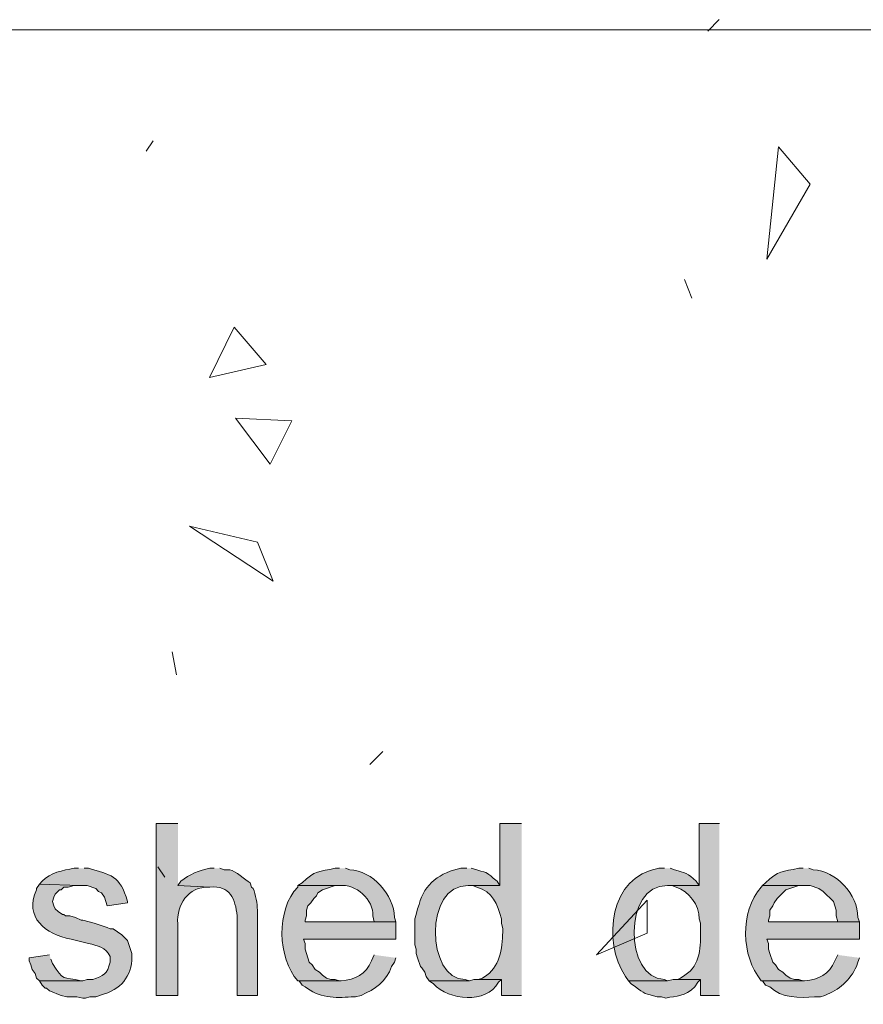
# Model space of a CAD drawing. Units: inches. Extents: x 19 to 188, y 66 to 208.
# Drawn here: x 43 to 56, y 122 to 137 of the extents above; entities that cross this region are included whole.
import ezdxf

# ---------------------------------------------------------------- set-up
doc = ezdxf.new("R2010")
doc.units = ezdxf.units.IN
doc.header["$MEASUREMENT"] = 0
doc.layers.add('Layer 1', color=7, linetype='Continuous')

msp = doc.modelspace()

# ---------------------------------------------------------------- hatches: boundary and pattern name
at = {"layer": 'Layer 1', "true_color": 0xffffff}
h = msp.add_hatch(color=7, dxfattribs=at)
edge = h.paths.add_edge_path()
edge.add_spline(control_points=[(45.762, 125.081), (45.762, 125.081), (45.445, 125.081), (45.445, 125.081), (45.445, 125.081), (45.445, 122.562), (45.445, 122.562), (45.445, 122.562), (45.762, 122.562), (45.762, 122.562), (45.762, 122.562), (45.762, 123.557), (45.762, 123.557), (45.73, 123.842), (45.863, 124.116), (46.165, 124.15), (46.165, 124.15), (46.228, 124.15), (46.228, 124.15), (46.228, 124.15), (45.762, 124.171), (45.762, 124.171)], knot_values=[0, 0, 0, 0, 0.352778, 0.352778, 0.352778, 0.705556, 0.705556, 0.705556, 1.058333, 1.058333, 1.058333, 1.411111, 1.411111, 1.411111, 1.763889, 1.763889, 1.763889, 2.116667, 2.116667, 2.116667, 2.469444, 2.469444, 2.469444, 2.469444], degree=3, periodic=0)
edge.add_line((45.762, 124.171), (45.762, 125.081))
h = msp.add_hatch(color=7, dxfattribs=at)
edge = h.paths.add_edge_path()
edge.add_spline(control_points=[(50.8, 125.081), (50.8, 125.081), (50.482, 125.081), (50.482, 125.081), (50.482, 125.081), (50.482, 124.171), (50.482, 124.171), (50.482, 124.171), (50.017, 124.171), (50.017, 124.171), (50.017, 124.171), (50.08, 124.171), (50.08, 124.171), (50.08, 124.171), (50.144, 124.15), (50.144, 124.15), (50.378, 124.082), (50.448, 123.899), (50.504, 123.684), (50.504, 123.684), (50.504, 123.62), (50.504, 123.62), (50.504, 123.62), (50.525, 123.536), (50.525, 123.536), (50.523, 123.298), (50.498, 123.01), (50.292, 122.858), (50.292, 122.858), (50.228, 122.816), (50.228, 122.816), (50.228, 122.816), (50.165, 122.795), (50.165, 122.795), (50.165, 122.795), (50.504, 122.795), (50.504, 122.795), (50.504, 122.795), (50.504, 122.562), (50.504, 122.562), (50.504, 122.562), (50.8, 122.562), (50.8, 122.562)], knot_values=[0, 0, 0, 0, 0.352778, 0.352778, 0.352778, 0.705556, 0.705556, 0.705556, 1.058333, 1.058333, 1.058333, 1.411111, 1.411111, 1.411111, 1.763889, 1.763889, 1.763889, 2.116667, 2.116667, 2.116667, 2.469444, 2.469444, 2.469444, 2.822222, 2.822222, 2.822222, 3.175, 3.175, 3.175, 3.527778, 3.527778, 3.527778, 3.880556, 3.880556, 3.880556, 4.233333, 4.233333, 4.233333, 4.586111, 4.586111, 4.586111, 4.938889, 4.938889, 4.938889, 4.938889], degree=3, periodic=0)
edge.add_line((50.8, 122.562), (50.8, 125.081))
h = msp.add_hatch(color=7, dxfattribs=at)
edge = h.paths.add_edge_path()
edge.add_spline(control_points=[(53.7, 125.081), (53.7, 125.081), (53.403, 125.081), (53.403, 125.081), (53.403, 125.081), (53.403, 124.171), (53.403, 124.171), (53.403, 124.171), (52.938, 124.171), (52.938, 124.171), (52.938, 124.171), (53.001, 124.171), (53.001, 124.171), (53.001, 124.171), (53.065, 124.15), (53.065, 124.15), (53.255, 124.085), (53.411, 123.887), (53.403, 123.684), (53.403, 123.684), (53.425, 123.62), (53.425, 123.62), (53.425, 123.62), (53.425, 123.536), (53.425, 123.536), (53.428, 123.295), (53.429, 122.996), (53.192, 122.858), (53.192, 122.858), (53.128, 122.816), (53.128, 122.816), (53.128, 122.816), (53.086, 122.795), (53.086, 122.795), (53.086, 122.795), (53.425, 122.795), (53.425, 122.795), (53.425, 122.795), (53.425, 122.562), (53.425, 122.562), (53.425, 122.562), (53.7, 122.562), (53.7, 122.562)], knot_values=[0, 0, 0, 0, 0.352778, 0.352778, 0.352778, 0.705556, 0.705556, 0.705556, 1.058333, 1.058333, 1.058333, 1.411111, 1.411111, 1.411111, 1.763889, 1.763889, 1.763889, 2.116667, 2.116667, 2.116667, 2.469444, 2.469444, 2.469444, 2.822222, 2.822222, 2.822222, 3.175, 3.175, 3.175, 3.527778, 3.527778, 3.527778, 3.880556, 3.880556, 3.880556, 4.233333, 4.233333, 4.233333, 4.586111, 4.586111, 4.586111, 4.938889, 4.938889, 4.938889, 4.938889], degree=3, periodic=0)
edge.add_line((53.7, 122.562), (53.7, 125.081))
h = msp.add_hatch(color=7, dxfattribs=at)
edge = h.paths.add_edge_path()
edge.add_spline(control_points=[(44.302, 124.425), (44.302, 124.425), (44.238, 124.425), (44.238, 124.425), (44.075, 124.393), (43.89, 124.366), (43.773, 124.234), (43.773, 124.234), (43.73, 124.192), (43.73, 124.192), (43.73, 124.192), (44.323, 124.171), (44.323, 124.171), (44.323, 124.171), (44.429, 124.171), (44.429, 124.171), (44.429, 124.171), (44.556, 124.128), (44.556, 124.128), (44.556, 124.128), (44.598, 124.086), (44.598, 124.086), (44.598, 124.086), (44.641, 124.065), (44.641, 124.065), (44.641, 124.065), (44.683, 124.001), (44.683, 124.001), (44.683, 124.001), (44.725, 123.874), (44.725, 123.874), (44.725, 123.874), (45.021, 123.917), (45.021, 123.917), (45.021, 123.917), (45.021, 123.938), (45.021, 123.938), (44.92, 124.323), (44.766, 124.331), (44.45, 124.425), (44.45, 124.425), (44.386, 124.425), (44.386, 124.425)], knot_values=[0, 0, 0, 0, 0.352778, 0.352778, 0.352778, 0.705556, 0.705556, 0.705556, 1.058333, 1.058333, 1.058333, 1.411111, 1.411111, 1.411111, 1.763889, 1.763889, 1.763889, 2.116667, 2.116667, 2.116667, 2.469444, 2.469444, 2.469444, 2.822222, 2.822222, 2.822222, 3.175, 3.175, 3.175, 3.527778, 3.527778, 3.527778, 3.880556, 3.880556, 3.880556, 4.233333, 4.233333, 4.233333, 4.586111, 4.586111, 4.586111, 4.938889, 4.938889, 4.938889, 4.938889], degree=3, periodic=0)
edge.add_line((44.386, 124.425), (44.302, 124.425))
h = msp.add_hatch(color=7, dxfattribs=at)
edge = h.paths.add_edge_path()
edge.add_spline(control_points=[(46.292, 124.425), (46.292, 124.425), (46.228, 124.425), (46.228, 124.425), (46.076, 124.393), (45.926, 124.338), (45.805, 124.234), (45.805, 124.234), (45.762, 124.171), (45.762, 124.171), (45.762, 124.171), (46.228, 124.15), (46.228, 124.15), (46.53, 124.175), (46.603, 123.975), (46.63, 123.726), (46.63, 123.726), (46.63, 122.562), (46.63, 122.562), (46.63, 122.562), (46.926, 122.562), (46.926, 122.562), (46.926, 122.562), (46.926, 123.811), (46.926, 123.811), (46.925, 123.909), (46.904, 124.037), (46.863, 124.128), (46.863, 124.128), (46.842, 124.15), (46.842, 124.15), (46.842, 124.15), (46.821, 124.213), (46.821, 124.213), (46.76, 124.252), (46.596, 124.393), (46.524, 124.404), (46.524, 124.404), (46.44, 124.404), (46.44, 124.404), (46.44, 124.404), (46.376, 124.425), (46.376, 124.425)], knot_values=[0, 0, 0, 0, 0.352778, 0.352778, 0.352778, 0.705556, 0.705556, 0.705556, 1.058333, 1.058333, 1.058333, 1.411111, 1.411111, 1.411111, 1.763889, 1.763889, 1.763889, 2.116667, 2.116667, 2.116667, 2.469444, 2.469444, 2.469444, 2.822222, 2.822222, 2.822222, 3.175, 3.175, 3.175, 3.527778, 3.527778, 3.527778, 3.880556, 3.880556, 3.880556, 4.233333, 4.233333, 4.233333, 4.586111, 4.586111, 4.586111, 4.938889, 4.938889, 4.938889, 4.938889], degree=3, periodic=0)
edge.add_line((46.376, 124.425), (46.292, 124.425))
h = msp.add_hatch(color=7, dxfattribs=at)
edge = h.paths.add_edge_path()
edge.add_spline(control_points=[(48.133, 124.425), (48.133, 124.425), (48.069, 124.425), (48.069, 124.425), (47.833, 124.377), (47.769, 124.394), (47.583, 124.213), (47.583, 124.213), (47.519, 124.171), (47.519, 124.171), (47.519, 124.171), (48.133, 124.171), (48.133, 124.171), (48.364, 124.208), (48.639, 123.958), (48.62, 123.726), (48.62, 123.726), (48.641, 123.642), (48.641, 123.642), (48.641, 123.642), (47.625, 123.642), (47.625, 123.642), (47.625, 123.642), (48.958, 123.642), (48.958, 123.642), (48.958, 123.642), (48.937, 123.705), (48.937, 123.705), (48.932, 124.031), (48.612, 124.394), (48.281, 124.404), (48.281, 124.404), (48.218, 124.425), (48.218, 124.425)], knot_values=[0, 0, 0, 0, 0.352778, 0.352778, 0.352778, 0.705556, 0.705556, 0.705556, 1.058333, 1.058333, 1.058333, 1.411111, 1.411111, 1.411111, 1.763889, 1.763889, 1.763889, 2.116667, 2.116667, 2.116667, 2.469444, 2.469444, 2.469444, 2.822222, 2.822222, 2.822222, 3.175, 3.175, 3.175, 3.527778, 3.527778, 3.527778, 3.880556, 3.880556, 3.880556, 3.880556], degree=3, periodic=0)
edge.add_line((48.218, 124.425), (48.133, 124.425))
h = msp.add_hatch(color=7, dxfattribs=at)
edge = h.paths.add_edge_path()
edge.add_spline(control_points=[(49.996, 124.425), (49.996, 124.425), (49.911, 124.425), (49.911, 124.425), (49.616, 124.368), (49.369, 124.196), (49.297, 123.896), (49.297, 123.896), (49.276, 123.832), (49.276, 123.832), (49.276, 123.832), (49.255, 123.747), (49.255, 123.747), (49.255, 123.747), (49.234, 123.684), (49.234, 123.684), (49.234, 123.585), (49.234, 123.486), (49.234, 123.388), (49.234, 123.388), (49.234, 123.303), (49.234, 123.303), (49.234, 123.303), (49.255, 123.239), (49.255, 123.239), (49.255, 123.239), (49.255, 123.176), (49.255, 123.176), (49.255, 123.176), (49.276, 123.112), (49.276, 123.112), (49.276, 123.112), (49.318, 122.985), (49.318, 122.985), (49.318, 122.985), (49.34, 122.964), (49.34, 122.964), (49.34, 122.964), (49.382, 122.901), (49.382, 122.901), (49.382, 122.901), (49.403, 122.837), (49.403, 122.837), (49.403, 122.837), (49.445, 122.774), (49.445, 122.774), (49.445, 122.774), (50.038, 122.774), (50.038, 122.774), (50.038, 122.774), (49.974, 122.795), (49.974, 122.795), (49.4, 122.79), (49.37, 124.198), (50.017, 124.171), (50.017, 124.171), (50.482, 124.171), (50.482, 124.171), (50.482, 124.171), (50.44, 124.234), (50.44, 124.234), (50.267, 124.382), (50.335, 124.342), (50.144, 124.404), (50.144, 124.404), (50.059, 124.425), (50.059, 124.425)], knot_values=[0, 0, 0, 0, 0.352778, 0.352778, 0.352778, 0.705556, 0.705556, 0.705556, 1.058333, 1.058333, 1.058333, 1.411111, 1.411111, 1.411111, 1.763889, 1.763889, 1.763889, 2.116667, 2.116667, 2.116667, 2.469444, 2.469444, 2.469444, 2.822222, 2.822222, 2.822222, 3.175, 3.175, 3.175, 3.527778, 3.527778, 3.527778, 3.880556, 3.880556, 3.880556, 4.233333, 4.233333, 4.233333, 4.586111, 4.586111, 4.586111, 4.938889, 4.938889, 4.938889, 5.291667, 5.291667, 5.291667, 5.644444, 5.644444, 5.644444, 5.997222, 5.997222, 5.997222, 6.35, 6.35, 6.35, 6.702778, 6.702778, 6.702778, 7.055556, 7.055556, 7.055556, 7.408333, 7.408333, 7.408333, 7.761111, 7.761111, 7.761111, 7.761111], degree=3, periodic=0)
edge.add_line((50.059, 124.425), (49.996, 124.425))
h = msp.add_hatch(color=7, dxfattribs=at)
edge = h.paths.add_edge_path()
edge.add_spline(control_points=[(52.896, 124.425), (52.896, 124.425), (52.811, 124.425), (52.811, 124.425), (52.093, 124.313), (51.978, 123.358), (52.324, 122.837), (52.324, 122.837), (52.366, 122.774), (52.366, 122.774), (52.366, 122.774), (52.938, 122.774), (52.938, 122.774), (52.938, 122.774), (52.896, 122.795), (52.896, 122.795), (52.296, 122.804), (52.292, 124.197), (52.938, 124.171), (52.938, 124.171), (53.403, 124.171), (53.403, 124.171), (53.403, 124.171), (53.361, 124.234), (53.361, 124.234), (53.239, 124.355), (53.19, 124.357), (53.044, 124.404), (53.044, 124.404), (52.98, 124.425), (52.98, 124.425)], knot_values=[0, 0, 0, 0, 0.352778, 0.352778, 0.352778, 0.705556, 0.705556, 0.705556, 1.058333, 1.058333, 1.058333, 1.411111, 1.411111, 1.411111, 1.763889, 1.763889, 1.763889, 2.116667, 2.116667, 2.116667, 2.469444, 2.469444, 2.469444, 2.822222, 2.822222, 2.822222, 3.175, 3.175, 3.175, 3.527778, 3.527778, 3.527778, 3.527778], degree=3, periodic=0)
edge.add_line((52.98, 124.425), (52.896, 124.425))
h = msp.add_hatch(color=7, dxfattribs=at)
edge = h.paths.add_edge_path()
edge.add_spline(control_points=[(54.927, 124.425), (54.927, 124.425), (54.864, 124.425), (54.864, 124.425), (54.627, 124.377), (54.564, 124.394), (54.377, 124.213), (54.377, 124.213), (54.335, 124.171), (54.335, 124.171), (54.335, 124.171), (55.033, 124.171), (55.033, 124.171), (55.033, 124.171), (55.16, 124.128), (55.16, 124.128), (55.16, 124.128), (55.224, 124.086), (55.224, 124.086), (55.224, 124.086), (55.372, 123.938), (55.372, 123.938), (55.372, 123.938), (55.414, 123.811), (55.414, 123.811), (55.414, 123.811), (55.414, 123.726), (55.414, 123.726), (55.414, 123.726), (55.435, 123.642), (55.435, 123.642), (55.435, 123.642), (54.419, 123.642), (54.419, 123.642), (54.419, 123.642), (55.753, 123.642), (55.753, 123.642), (55.753, 123.642), (55.732, 123.705), (55.732, 123.705), (55.728, 124.044), (55.412, 124.385), (55.076, 124.404), (55.076, 124.404), (55.012, 124.425), (55.012, 124.425)], knot_values=[0, 0, 0, 0, 0.352778, 0.352778, 0.352778, 0.705556, 0.705556, 0.705556, 1.058333, 1.058333, 1.058333, 1.411111, 1.411111, 1.411111, 1.763889, 1.763889, 1.763889, 2.116667, 2.116667, 2.116667, 2.469444, 2.469444, 2.469444, 2.822222, 2.822222, 2.822222, 3.175, 3.175, 3.175, 3.527778, 3.527778, 3.527778, 3.880556, 3.880556, 3.880556, 4.233333, 4.233333, 4.233333, 4.586111, 4.586111, 4.586111, 4.938889, 4.938889, 4.938889, 5.291667, 5.291667, 5.291667, 5.291667], degree=3, periodic=0)
edge.add_line((55.012, 124.425), (54.927, 124.425))
h = msp.add_hatch(color=7, dxfattribs=at)
edge = h.paths.add_edge_path()
edge.add_spline(control_points=[(43.73, 124.192), (43.73, 124.192), (43.688, 124.128), (43.688, 124.128), (43.688, 124.128), (43.688, 124.107), (43.688, 124.107), (43.503, 123.708), (43.815, 123.455), (44.196, 123.388), (44.196, 123.388), (44.45, 123.324), (44.45, 123.324), (44.578, 123.293), (44.706, 123.264), (44.767, 123.134), (44.767, 123.134), (44.767, 123.049), (44.767, 123.049), (44.724, 122.868), (44.675, 122.852), (44.513, 122.795), (44.513, 122.795), (44.429, 122.795), (44.429, 122.795), (44.429, 122.795), (44.365, 122.774), (44.365, 122.774), (44.365, 122.774), (43.73, 122.774), (43.73, 122.774), (43.73, 122.774), (43.773, 122.71), (43.773, 122.71), (43.773, 122.71), (43.815, 122.668), (43.815, 122.668), (43.815, 122.668), (43.836, 122.668), (43.836, 122.668), (43.836, 122.668), (43.878, 122.626), (43.878, 122.626), (43.878, 122.626), (43.942, 122.604), (43.942, 122.604), (43.942, 122.604), (43.984, 122.583), (43.984, 122.583), (43.984, 122.583), (44.048, 122.562), (44.048, 122.562), (44.048, 122.562), (44.132, 122.541), (44.132, 122.541), (44.132, 122.541), (44.281, 122.541), (44.281, 122.541), (44.281, 122.541), (44.365, 122.52), (44.365, 122.52), (44.365, 122.52), (44.408, 122.52), (44.408, 122.52), (44.408, 122.52), (44.471, 122.541), (44.471, 122.541), (44.471, 122.541), (44.556, 122.541), (44.556, 122.541), (44.556, 122.541), (44.683, 122.583), (44.683, 122.583), (44.96, 122.67), (45.105, 122.888), (45.085, 123.176), (45.085, 123.176), (45.021, 123.366), (45.021, 123.366), (45.021, 123.366), (44.937, 123.451), (44.937, 123.451), (44.937, 123.451), (44.81, 123.536), (44.81, 123.536), (44.81, 123.536), (44.767, 123.536), (44.767, 123.536), (44.767, 123.536), (44.725, 123.557), (44.725, 123.557), (44.725, 123.557), (44.535, 123.62), (44.535, 123.62), (44.535, 123.62), (44.365, 123.663), (44.365, 123.663), (44.365, 123.663), (44.344, 123.663), (44.344, 123.663), (44.344, 123.663), (44.259, 123.705), (44.259, 123.705), (44.259, 123.705), (44.175, 123.726), (44.175, 123.726), (44.175, 123.726), (44.111, 123.726), (44.111, 123.726), (44.111, 123.726), (44.09, 123.747), (44.09, 123.747), (44.09, 123.747), (44.069, 123.747), (44.069, 123.747), (44.069, 123.747), (44.005, 123.79), (44.005, 123.79), (44.005, 123.79), (43.963, 123.832), (43.963, 123.832), (43.963, 123.832), (43.942, 123.874), (43.942, 123.874), (43.942, 123.874), (43.921, 123.938), (43.921, 123.938), (43.921, 123.938), (43.942, 124.001), (43.942, 124.001), (43.942, 124.001), (43.963, 124.044), (43.963, 124.044), (43.963, 124.044), (44.027, 124.107), (44.027, 124.107), (44.027, 124.107), (44.048, 124.107), (44.048, 124.107), (44.048, 124.107), (44.09, 124.15), (44.09, 124.15), (44.09, 124.15), (44.154, 124.15), (44.154, 124.15), (44.154, 124.15), (44.238, 124.171), (44.238, 124.171), (44.238, 124.171), (44.323, 124.171), (44.323, 124.171)], knot_values=[0, 0, 0, 0, 0.352778, 0.352778, 0.352778, 0.705556, 0.705556, 0.705556, 1.058333, 1.058333, 1.058333, 1.411111, 1.411111, 1.411111, 1.763889, 1.763889, 1.763889, 2.116667, 2.116667, 2.116667, 2.469444, 2.469444, 2.469444, 2.822222, 2.822222, 2.822222, 3.175, 3.175, 3.175, 3.527778, 3.527778, 3.527778, 3.880556, 3.880556, 3.880556, 4.233333, 4.233333, 4.233333, 4.586111, 4.586111, 4.586111, 4.938889, 4.938889, 4.938889, 5.291667, 5.291667, 5.291667, 5.644444, 5.644444, 5.644444, 5.997222, 5.997222, 5.997222, 6.35, 6.35, 6.35, 6.702778, 6.702778, 6.702778, 7.055556, 7.055556, 7.055556, 7.408333, 7.408333, 7.408333, 7.761111, 7.761111, 7.761111, 8.113889, 8.113889, 8.113889, 8.466667, 8.466667, 8.466667, 8.819444, 8.819444, 8.819444, 9.172222, 9.172222, 9.172222, 9.525, 9.525, 9.525, 9.877778, 9.877778, 9.877778, 10.230556, 10.230556, 10.230556, 10.583333, 10.583333, 10.583333, 10.936111, 10.936111, 10.936111, 11.288889, 11.288889, 11.288889, 11.641667, 11.641667, 11.641667, 11.994444, 11.994444, 11.994444, 12.347222, 12.347222, 12.347222, 12.7, 12.7, 12.7, 13.052778, 13.052778, 13.052778, 13.405556, 13.405556, 13.405556, 13.758333, 13.758333, 13.758333, 14.111111, 14.111111, 14.111111, 14.463889, 14.463889, 14.463889, 14.816667, 14.816667, 14.816667, 15.169444, 15.169444, 15.169444, 15.522222, 15.522222, 15.522222, 15.875, 15.875, 15.875, 16.227778, 16.227778, 16.227778, 16.580556, 16.580556, 16.580556, 16.933333, 16.933333, 16.933333, 17.286111, 17.286111, 17.286111, 17.638889, 17.638889, 17.638889, 17.638889], degree=3, periodic=0)
edge.add_line((44.323, 124.171), (43.73, 124.192))
h = msp.add_hatch(color=7, dxfattribs=at)
edge = h.paths.add_edge_path()
edge.add_spline(control_points=[(47.519, 124.171), (47.519, 124.171), (47.519, 124.15), (47.519, 124.15), (47.198, 123.826), (47.222, 123.104), (47.519, 122.774), (47.519, 122.774), (48.154, 122.774), (48.154, 122.774), (48.154, 122.774), (48.133, 122.774), (48.133, 122.774), (48.133, 122.774), (48.069, 122.795), (48.069, 122.795), (48.069, 122.795), (48.006, 122.795), (48.006, 122.795), (48.006, 122.795), (47.942, 122.816), (47.942, 122.816), (47.942, 122.816), (47.879, 122.858), (47.879, 122.858), (47.879, 122.858), (47.837, 122.901), (47.837, 122.901), (47.837, 122.901), (47.773, 122.943), (47.773, 122.943), (47.773, 122.943), (47.731, 123.007), (47.731, 123.007), (47.731, 123.007), (47.688, 123.049), (47.688, 123.049), (47.688, 123.049), (47.625, 123.239), (47.625, 123.239), (47.625, 123.239), (47.625, 123.324), (47.625, 123.324), (47.625, 123.324), (47.604, 123.388), (47.604, 123.388), (47.604, 123.388), (48.958, 123.388), (48.958, 123.388), (48.958, 123.388), (48.958, 123.642), (48.958, 123.642), (48.958, 123.642), (47.625, 123.642), (47.625, 123.642), (47.625, 123.642), (47.625, 123.663), (47.625, 123.663), (47.625, 123.663), (47.646, 123.726), (47.646, 123.726), (47.646, 123.726), (47.646, 123.811), (47.646, 123.811), (47.646, 123.811), (47.667, 123.874), (47.667, 123.874), (47.667, 123.874), (47.71, 123.917), (47.71, 123.917), (47.71, 123.917), (47.752, 123.98), (47.752, 123.98), (47.752, 123.98), (47.794, 124.023), (47.794, 124.023), (47.794, 124.023), (47.815, 124.065), (47.815, 124.065), (47.815, 124.065), (47.879, 124.107), (47.879, 124.107), (47.879, 124.107), (48.069, 124.171), (48.069, 124.171), (48.069, 124.171), (48.133, 124.171), (48.133, 124.171)], knot_values=[0, 0, 0, 0, 0.352778, 0.352778, 0.352778, 0.705556, 0.705556, 0.705556, 1.058333, 1.058333, 1.058333, 1.411111, 1.411111, 1.411111, 1.763889, 1.763889, 1.763889, 2.116667, 2.116667, 2.116667, 2.469444, 2.469444, 2.469444, 2.822222, 2.822222, 2.822222, 3.175, 3.175, 3.175, 3.527778, 3.527778, 3.527778, 3.880556, 3.880556, 3.880556, 4.233333, 4.233333, 4.233333, 4.586111, 4.586111, 4.586111, 4.938889, 4.938889, 4.938889, 5.291667, 5.291667, 5.291667, 5.644444, 5.644444, 5.644444, 5.997222, 5.997222, 5.997222, 6.35, 6.35, 6.35, 6.702778, 6.702778, 6.702778, 7.055556, 7.055556, 7.055556, 7.408333, 7.408333, 7.408333, 7.761111, 7.761111, 7.761111, 8.113889, 8.113889, 8.113889, 8.466667, 8.466667, 8.466667, 8.819444, 8.819444, 8.819444, 9.172222, 9.172222, 9.172222, 9.525, 9.525, 9.525, 9.877778, 9.877778, 9.877778, 10.230556, 10.230556, 10.230556, 10.230556], degree=3, periodic=0)
edge.add_line((48.133, 124.171), (47.519, 124.171))
h = msp.add_hatch(color=7, dxfattribs=at)
edge = h.paths.add_edge_path()
edge.add_spline(control_points=[(54.335, 124.171), (54.335, 124.171), (54.314, 124.15), (54.314, 124.15), (53.998, 123.782), (54.019, 123.143), (54.314, 122.774), (54.314, 122.774), (54.949, 122.774), (54.949, 122.774), (54.949, 122.774), (54.927, 122.774), (54.927, 122.774), (54.927, 122.774), (54.864, 122.795), (54.864, 122.795), (54.864, 122.795), (54.8, 122.795), (54.8, 122.795), (54.8, 122.795), (54.737, 122.816), (54.737, 122.816), (54.737, 122.816), (54.673, 122.858), (54.673, 122.858), (54.673, 122.858), (54.631, 122.901), (54.631, 122.901), (54.631, 122.901), (54.568, 122.943), (54.568, 122.943), (54.568, 122.943), (54.525, 123.007), (54.525, 123.007), (54.525, 123.007), (54.483, 123.049), (54.483, 123.049), (54.483, 123.049), (54.441, 123.176), (54.441, 123.176), (54.441, 123.176), (54.419, 123.239), (54.419, 123.239), (54.419, 123.239), (54.419, 123.324), (54.419, 123.324), (54.419, 123.324), (54.398, 123.388), (54.398, 123.388), (54.398, 123.388), (55.753, 123.388), (55.753, 123.388), (55.753, 123.388), (55.753, 123.642), (55.753, 123.642), (55.753, 123.642), (54.419, 123.642), (54.419, 123.642), (54.419, 123.642), (54.419, 123.663), (54.419, 123.663), (54.419, 123.663), (54.441, 123.726), (54.441, 123.726), (54.441, 123.726), (54.441, 123.811), (54.441, 123.811), (54.441, 123.811), (54.483, 123.874), (54.483, 123.874), (54.483, 123.874), (54.504, 123.917), (54.504, 123.917), (54.504, 123.917), (54.546, 123.98), (54.546, 123.98), (54.546, 123.98), (54.673, 124.107), (54.673, 124.107), (54.673, 124.107), (54.864, 124.171), (54.864, 124.171), (54.864, 124.171), (54.949, 124.171), (54.949, 124.171)], knot_values=[0, 0, 0, 0, 0.352778, 0.352778, 0.352778, 0.705556, 0.705556, 0.705556, 1.058333, 1.058333, 1.058333, 1.411111, 1.411111, 1.411111, 1.763889, 1.763889, 1.763889, 2.116667, 2.116667, 2.116667, 2.469444, 2.469444, 2.469444, 2.822222, 2.822222, 2.822222, 3.175, 3.175, 3.175, 3.527778, 3.527778, 3.527778, 3.880556, 3.880556, 3.880556, 4.233333, 4.233333, 4.233333, 4.586111, 4.586111, 4.586111, 4.938889, 4.938889, 4.938889, 5.291667, 5.291667, 5.291667, 5.644444, 5.644444, 5.644444, 5.997222, 5.997222, 5.997222, 6.35, 6.35, 6.35, 6.702778, 6.702778, 6.702778, 7.055556, 7.055556, 7.055556, 7.408333, 7.408333, 7.408333, 7.761111, 7.761111, 7.761111, 8.113889, 8.113889, 8.113889, 8.466667, 8.466667, 8.466667, 8.819444, 8.819444, 8.819444, 9.172222, 9.172222, 9.172222, 9.525, 9.525, 9.525, 9.877778, 9.877778, 9.877778, 9.877778], degree=3, periodic=0)
edge.add_line((54.949, 124.171), (54.335, 124.171))
h = msp.add_hatch(color=7, dxfattribs=at)
edge = h.paths.add_edge_path()
edge.add_spline(control_points=[(43.878, 123.155), (43.878, 123.155), (43.582, 123.112), (43.582, 123.112), (43.582, 123.112), (43.582, 123.07), (43.582, 123.07), (43.582, 123.07), (43.603, 123.007), (43.603, 123.007), (43.603, 123.007), (43.624, 122.943), (43.624, 122.943), (43.624, 122.943), (43.667, 122.88), (43.667, 122.88), (43.667, 122.88), (43.688, 122.816), (43.688, 122.816), (43.688, 122.816), (43.73, 122.774), (43.73, 122.774), (43.73, 122.774), (44.365, 122.774), (44.365, 122.774), (44.365, 122.774), (44.344, 122.774), (44.344, 122.774), (44.07, 122.838), (44.089, 122.763), (43.921, 123.028), (43.921, 123.028), (43.9, 123.091), (43.9, 123.091)], knot_values=[0, 0, 0, 0, 0.352778, 0.352778, 0.352778, 0.705556, 0.705556, 0.705556, 1.058333, 1.058333, 1.058333, 1.411111, 1.411111, 1.411111, 1.763889, 1.763889, 1.763889, 2.116667, 2.116667, 2.116667, 2.469444, 2.469444, 2.469444, 2.822222, 2.822222, 2.822222, 3.175, 3.175, 3.175, 3.527778, 3.527778, 3.527778, 3.880556, 3.880556, 3.880556, 3.880556], degree=3, periodic=0)
edge.add_line((43.9, 123.091), (43.878, 123.155))
h = msp.add_hatch(color=7, dxfattribs=at)
edge = h.paths.add_edge_path()
edge.add_spline(control_points=[(48.641, 123.155), (48.641, 123.155), (48.599, 123.07), (48.599, 123.07), (48.52, 122.87), (48.361, 122.792), (48.154, 122.774), (48.154, 122.774), (47.519, 122.774), (47.519, 122.774), (47.519, 122.774), (47.54, 122.774), (47.54, 122.774), (47.54, 122.774), (47.583, 122.71), (47.583, 122.71), (47.583, 122.71), (47.625, 122.689), (47.625, 122.689), (47.814, 122.532), (48.073, 122.514), (48.302, 122.541), (48.302, 122.541), (48.366, 122.541), (48.366, 122.541), (48.366, 122.541), (48.45, 122.562), (48.45, 122.562), (48.65, 122.65), (48.818, 122.763), (48.895, 122.985), (48.895, 122.985), (48.937, 123.049), (48.937, 123.049), (48.937, 123.049), (48.958, 123.112), (48.958, 123.112)], knot_values=[0, 0, 0, 0, 0.352778, 0.352778, 0.352778, 0.705556, 0.705556, 0.705556, 1.058333, 1.058333, 1.058333, 1.411111, 1.411111, 1.411111, 1.763889, 1.763889, 1.763889, 2.116667, 2.116667, 2.116667, 2.469444, 2.469444, 2.469444, 2.822222, 2.822222, 2.822222, 3.175, 3.175, 3.175, 3.527778, 3.527778, 3.527778, 3.880556, 3.880556, 3.880556, 4.233333, 4.233333, 4.233333, 4.233333], degree=3, periodic=0)
edge.add_line((48.958, 123.112), (48.641, 123.155))
h = msp.add_hatch(color=7, dxfattribs=at)
edge = h.paths.add_edge_path()
edge.add_spline(control_points=[(55.435, 123.155), (55.435, 123.155), (55.393, 123.07), (55.393, 123.07), (55.314, 122.87), (55.156, 122.792), (54.949, 122.774), (54.949, 122.774), (54.314, 122.774), (54.314, 122.774), (54.314, 122.774), (54.335, 122.774), (54.335, 122.774), (54.335, 122.774), (54.377, 122.71), (54.377, 122.71), (54.377, 122.71), (54.441, 122.689), (54.441, 122.689), (54.609, 122.516), (54.88, 122.524), (55.097, 122.541), (55.097, 122.541), (55.181, 122.541), (55.181, 122.541), (55.181, 122.541), (55.245, 122.562), (55.245, 122.562), (55.456, 122.637), (55.614, 122.789), (55.711, 122.985), (55.711, 122.985), (55.732, 123.049), (55.732, 123.049), (55.732, 123.049), (55.753, 123.112), (55.753, 123.112)], knot_values=[0, 0, 0, 0, 0.352778, 0.352778, 0.352778, 0.705556, 0.705556, 0.705556, 1.058333, 1.058333, 1.058333, 1.411111, 1.411111, 1.411111, 1.763889, 1.763889, 1.763889, 2.116667, 2.116667, 2.116667, 2.469444, 2.469444, 2.469444, 2.822222, 2.822222, 2.822222, 3.175, 3.175, 3.175, 3.527778, 3.527778, 3.527778, 3.880556, 3.880556, 3.880556, 4.233333, 4.233333, 4.233333, 4.233333], degree=3, periodic=0)
edge.add_line((55.753, 123.112), (55.435, 123.155))
h = msp.add_hatch(color=7, dxfattribs=at)
edge = h.paths.add_edge_path()
edge.add_spline(control_points=[(50.165, 122.795), (50.165, 122.795), (50.101, 122.795), (50.101, 122.795), (50.101, 122.795), (50.038, 122.774), (50.038, 122.774), (50.038, 122.774), (49.445, 122.774), (49.445, 122.774), (49.445, 122.774), (49.509, 122.731), (49.509, 122.731), (49.736, 122.488), (50.279, 122.43), (50.461, 122.753), (50.461, 122.753), (50.504, 122.795), (50.504, 122.795)], knot_values=[0, 0, 0, 0, 0.352778, 0.352778, 0.352778, 0.705556, 0.705556, 0.705556, 1.058333, 1.058333, 1.058333, 1.411111, 1.411111, 1.411111, 1.763889, 1.763889, 1.763889, 2.116667, 2.116667, 2.116667, 2.116667], degree=3, periodic=0)
edge.add_line((50.504, 122.795), (50.165, 122.795))
h = msp.add_hatch(color=7, dxfattribs=at)
edge = h.paths.add_edge_path()
edge.add_spline(control_points=[(53.086, 122.795), (53.086, 122.795), (53.022, 122.795), (53.022, 122.795), (53.022, 122.795), (52.938, 122.774), (52.938, 122.774), (52.938, 122.774), (52.366, 122.774), (52.366, 122.774), (52.366, 122.774), (52.409, 122.731), (52.409, 122.731), (52.409, 122.731), (52.472, 122.689), (52.472, 122.689), (52.596, 122.581), (52.62, 122.586), (52.79, 122.541), (52.79, 122.541), (52.853, 122.541), (52.853, 122.541), (52.853, 122.541), (52.917, 122.52), (52.917, 122.52), (53.074, 122.561), (53.196, 122.536), (53.34, 122.689), (53.34, 122.689), (53.382, 122.753), (53.382, 122.753), (53.382, 122.753), (53.425, 122.795), (53.425, 122.795)], knot_values=[0, 0, 0, 0, 0.352778, 0.352778, 0.352778, 0.705556, 0.705556, 0.705556, 1.058333, 1.058333, 1.058333, 1.411111, 1.411111, 1.411111, 1.763889, 1.763889, 1.763889, 2.116667, 2.116667, 2.116667, 2.469444, 2.469444, 2.469444, 2.822222, 2.822222, 2.822222, 3.175, 3.175, 3.175, 3.527778, 3.527778, 3.527778, 3.880556, 3.880556, 3.880556, 3.880556], degree=3, periodic=0)
edge.add_line((53.425, 122.795), (53.086, 122.795))

# ---------------------------------------------------------------- linework, layer by layer
at = {"layer": 'Layer 1', "color": 9, "lineweight": 13, "true_color": 0xb9b9b9}
for points in [[(53.699, 136.871), (53.53, 136.701)], [(45.401, 135.092), (45.296, 134.944)], [(54.567, 135.008), (54.398, 133.357)], [(55.033, 134.458), (54.567, 135.008)], [(54.398, 133.357), (55.033, 134.458)], [(53.191, 133.061), (53.297, 132.785)], [(46.587, 132.362), (46.227, 131.621)], [(47.053, 131.812), (46.587, 132.362)], [(46.227, 131.621), (47.053, 131.812)], [(47.433, 130.986), (46.608, 131.028)], [(46.608, 131.028), (47.116, 130.351)], [(47.116, 130.351), (47.433, 130.986)], [(45.932, 129.441), (47.159, 128.637)], [(46.926, 129.208), (45.932, 129.441)], [(47.159, 128.637), (46.926, 129.208)], [(45.677, 127.6), (45.741, 127.261)], [(48.577, 125.948), (48.767, 126.139)], [(45.465, 124.445), (45.571, 124.297)], [(52.641, 123.959), (51.9, 123.155)], [(52.641, 123.472), (52.641, 123.959)], [(51.9, 123.155), (52.641, 123.472)]]:
    msp.add_lwpolyline(points, dxfattribs=at)
at = {"layer": 'Layer 1', "color": 7, "lineweight": 5, "true_color": 0xffffff}
msp.add_lwpolyline([(42.608, 136.723), (60.113, 136.723)], dxfattribs=at)
at = {"layer": 'Layer 1', "lineweight": 0}
for points, knots in [([(45.762, 125.081), (45.762, 125.081), (45.445, 125.081), (45.445, 125.081), (45.445, 125.081), (45.445, 122.562), (45.445, 122.562), (45.445, 122.562), (45.762, 122.562), (45.762, 122.562), (45.762, 122.562), (45.762, 123.557), (45.762, 123.557), (45.73, 123.842), (45.863, 124.116), (46.165, 124.15), (46.165, 124.15), (46.228, 124.15), (46.228, 124.15), (46.228, 124.15), (45.762, 124.171), (45.762, 124.171)], [0, 0, 0, 0, 1, 1, 1, 2, 2, 2, 3, 3, 3, 4, 4, 4, 5, 5, 5, 6, 6, 6, 7, 7, 7, 7]), ([(50.8, 125.081), (50.8, 125.081), (50.482, 125.081), (50.482, 125.081), (50.482, 125.081), (50.482, 124.171), (50.482, 124.171), (50.482, 124.171), (50.017, 124.171), (50.017, 124.171), (50.017, 124.171), (50.08, 124.171), (50.08, 124.171), (50.08, 124.171), (50.144, 124.15), (50.144, 124.15), (50.378, 124.082), (50.448, 123.899), (50.504, 123.684), (50.504, 123.684), (50.504, 123.62), (50.504, 123.62), (50.504, 123.62), (50.525, 123.536), (50.525, 123.536), (50.523, 123.298), (50.498, 123.01), (50.292, 122.858), (50.292, 122.858), (50.228, 122.816), (50.228, 122.816), (50.228, 122.816), (50.165, 122.795), (50.165, 122.795), (50.165, 122.795), (50.504, 122.795), (50.504, 122.795), (50.504, 122.795), (50.504, 122.562), (50.504, 122.562), (50.504, 122.562), (50.8, 122.562), (50.8, 122.562)], [0, 0, 0, 0, 1, 1, 1, 2, 2, 2, 3, 3, 3, 4, 4, 4, 5, 5, 5, 6, 6, 6, 7, 7, 7, 8, 8, 8, 9, 9, 9, 10, 10, 10, 11, 11, 11, 12, 12, 12, 13, 13, 13, 14, 14, 14, 14]), ([(53.7, 125.081), (53.7, 125.081), (53.403, 125.081), (53.403, 125.081), (53.403, 125.081), (53.403, 124.171), (53.403, 124.171), (53.403, 124.171), (52.938, 124.171), (52.938, 124.171), (52.938, 124.171), (53.001, 124.171), (53.001, 124.171), (53.001, 124.171), (53.065, 124.15), (53.065, 124.15), (53.255, 124.085), (53.411, 123.887), (53.403, 123.684), (53.403, 123.684), (53.425, 123.62), (53.425, 123.62), (53.425, 123.62), (53.425, 123.536), (53.425, 123.536), (53.428, 123.295), (53.429, 122.996), (53.192, 122.858), (53.192, 122.858), (53.128, 122.816), (53.128, 122.816), (53.128, 122.816), (53.086, 122.795), (53.086, 122.795), (53.086, 122.795), (53.425, 122.795), (53.425, 122.795), (53.425, 122.795), (53.425, 122.562), (53.425, 122.562), (53.425, 122.562), (53.7, 122.562), (53.7, 122.562)], [0, 0, 0, 0, 1, 1, 1, 2, 2, 2, 3, 3, 3, 4, 4, 4, 5, 5, 5, 6, 6, 6, 7, 7, 7, 8, 8, 8, 9, 9, 9, 10, 10, 10, 11, 11, 11, 12, 12, 12, 13, 13, 13, 14, 14, 14, 14]), ([(44.302, 124.425), (44.302, 124.425), (44.238, 124.425), (44.238, 124.425), (44.075, 124.393), (43.89, 124.366), (43.773, 124.234), (43.773, 124.234), (43.73, 124.192), (43.73, 124.192), (43.73, 124.192), (44.323, 124.171), (44.323, 124.171), (44.323, 124.171), (44.429, 124.171), (44.429, 124.171), (44.429, 124.171), (44.556, 124.128), (44.556, 124.128), (44.556, 124.128), (44.598, 124.086), (44.598, 124.086), (44.598, 124.086), (44.641, 124.065), (44.641, 124.065), (44.641, 124.065), (44.683, 124.001), (44.683, 124.001), (44.683, 124.001), (44.725, 123.874), (44.725, 123.874), (44.725, 123.874), (45.021, 123.917), (45.021, 123.917), (45.021, 123.917), (45.021, 123.938), (45.021, 123.938), (44.92, 124.323), (44.766, 124.331), (44.45, 124.425), (44.45, 124.425), (44.386, 124.425), (44.386, 124.425)], [0, 0, 0, 0, 1, 1, 1, 2, 2, 2, 3, 3, 3, 4, 4, 4, 5, 5, 5, 6, 6, 6, 7, 7, 7, 8, 8, 8, 9, 9, 9, 10, 10, 10, 11, 11, 11, 12, 12, 12, 13, 13, 13, 14, 14, 14, 14]), ([(46.292, 124.425), (46.292, 124.425), (46.228, 124.425), (46.228, 124.425), (46.076, 124.393), (45.926, 124.338), (45.805, 124.234), (45.805, 124.234), (45.762, 124.171), (45.762, 124.171), (45.762, 124.171), (46.228, 124.15), (46.228, 124.15), (46.53, 124.175), (46.603, 123.975), (46.63, 123.726), (46.63, 123.726), (46.63, 122.562), (46.63, 122.562), (46.63, 122.562), (46.926, 122.562), (46.926, 122.562), (46.926, 122.562), (46.926, 123.811), (46.926, 123.811), (46.925, 123.909), (46.904, 124.037), (46.863, 124.128), (46.863, 124.128), (46.842, 124.15), (46.842, 124.15), (46.842, 124.15), (46.821, 124.213), (46.821, 124.213), (46.76, 124.252), (46.596, 124.393), (46.524, 124.404), (46.524, 124.404), (46.44, 124.404), (46.44, 124.404), (46.44, 124.404), (46.376, 124.425), (46.376, 124.425)], [0, 0, 0, 0, 1, 1, 1, 2, 2, 2, 3, 3, 3, 4, 4, 4, 5, 5, 5, 6, 6, 6, 7, 7, 7, 8, 8, 8, 9, 9, 9, 10, 10, 10, 11, 11, 11, 12, 12, 12, 13, 13, 13, 14, 14, 14, 14]), ([(48.133, 124.425), (48.133, 124.425), (48.069, 124.425), (48.069, 124.425), (47.833, 124.377), (47.769, 124.394), (47.583, 124.213), (47.583, 124.213), (47.519, 124.171), (47.519, 124.171), (47.519, 124.171), (48.133, 124.171), (48.133, 124.171), (48.364, 124.208), (48.639, 123.958), (48.62, 123.726), (48.62, 123.726), (48.641, 123.642), (48.641, 123.642), (48.641, 123.642), (47.625, 123.642), (47.625, 123.642), (47.625, 123.642), (48.958, 123.642), (48.958, 123.642), (48.958, 123.642), (48.937, 123.705), (48.937, 123.705), (48.932, 124.031), (48.612, 124.394), (48.281, 124.404), (48.281, 124.404), (48.218, 124.425), (48.218, 124.425)], [0, 0, 0, 0, 1, 1, 1, 2, 2, 2, 3, 3, 3, 4, 4, 4, 5, 5, 5, 6, 6, 6, 7, 7, 7, 8, 8, 8, 9, 9, 9, 10, 10, 10, 11, 11, 11, 11]), ([(49.996, 124.425), (49.996, 124.425), (49.911, 124.425), (49.911, 124.425), (49.616, 124.368), (49.369, 124.196), (49.297, 123.896), (49.297, 123.896), (49.276, 123.832), (49.276, 123.832), (49.276, 123.832), (49.255, 123.747), (49.255, 123.747), (49.255, 123.747), (49.234, 123.684), (49.234, 123.684), (49.234, 123.585), (49.234, 123.486), (49.234, 123.388), (49.234, 123.388), (49.234, 123.303), (49.234, 123.303), (49.234, 123.303), (49.255, 123.239), (49.255, 123.239), (49.255, 123.239), (49.255, 123.176), (49.255, 123.176), (49.255, 123.176), (49.276, 123.112), (49.276, 123.112), (49.276, 123.112), (49.318, 122.985), (49.318, 122.985), (49.318, 122.985), (49.34, 122.964), (49.34, 122.964), (49.34, 122.964), (49.382, 122.901), (49.382, 122.901), (49.382, 122.901), (49.403, 122.837), (49.403, 122.837), (49.403, 122.837), (49.445, 122.774), (49.445, 122.774), (49.445, 122.774), (50.038, 122.774), (50.038, 122.774), (50.038, 122.774), (49.974, 122.795), (49.974, 122.795), (49.4, 122.79), (49.37, 124.198), (50.017, 124.171), (50.017, 124.171), (50.482, 124.171), (50.482, 124.171), (50.482, 124.171), (50.44, 124.234), (50.44, 124.234), (50.267, 124.382), (50.335, 124.342), (50.144, 124.404), (50.144, 124.404), (50.059, 124.425), (50.059, 124.425)], [0, 0, 0, 0, 1, 1, 1, 2, 2, 2, 3, 3, 3, 4, 4, 4, 5, 5, 5, 6, 6, 6, 7, 7, 7, 8, 8, 8, 9, 9, 9, 10, 10, 10, 11, 11, 11, 12, 12, 12, 13, 13, 13, 14, 14, 14, 15, 15, 15, 16, 16, 16, 17, 17, 17, 18, 18, 18, 19, 19, 19, 20, 20, 20, 21, 21, 21, 22, 22, 22, 22]), ([(52.896, 124.425), (52.896, 124.425), (52.811, 124.425), (52.811, 124.425), (52.093, 124.313), (51.978, 123.358), (52.324, 122.837), (52.324, 122.837), (52.366, 122.774), (52.366, 122.774), (52.366, 122.774), (52.938, 122.774), (52.938, 122.774), (52.938, 122.774), (52.896, 122.795), (52.896, 122.795), (52.296, 122.804), (52.292, 124.197), (52.938, 124.171), (52.938, 124.171), (53.403, 124.171), (53.403, 124.171), (53.403, 124.171), (53.361, 124.234), (53.361, 124.234), (53.239, 124.355), (53.19, 124.357), (53.044, 124.404), (53.044, 124.404), (52.98, 124.425), (52.98, 124.425)], [0, 0, 0, 0, 1, 1, 1, 2, 2, 2, 3, 3, 3, 4, 4, 4, 5, 5, 5, 6, 6, 6, 7, 7, 7, 8, 8, 8, 9, 9, 9, 10, 10, 10, 10]), ([(54.927, 124.425), (54.927, 124.425), (54.864, 124.425), (54.864, 124.425), (54.627, 124.377), (54.564, 124.394), (54.377, 124.213), (54.377, 124.213), (54.335, 124.171), (54.335, 124.171), (54.335, 124.171), (55.033, 124.171), (55.033, 124.171), (55.033, 124.171), (55.16, 124.128), (55.16, 124.128), (55.16, 124.128), (55.224, 124.086), (55.224, 124.086), (55.224, 124.086), (55.372, 123.938), (55.372, 123.938), (55.372, 123.938), (55.414, 123.811), (55.414, 123.811), (55.414, 123.811), (55.414, 123.726), (55.414, 123.726), (55.414, 123.726), (55.435, 123.642), (55.435, 123.642), (55.435, 123.642), (54.419, 123.642), (54.419, 123.642), (54.419, 123.642), (55.753, 123.642), (55.753, 123.642), (55.753, 123.642), (55.732, 123.705), (55.732, 123.705), (55.728, 124.044), (55.412, 124.385), (55.076, 124.404), (55.076, 124.404), (55.012, 124.425), (55.012, 124.425)], [0, 0, 0, 0, 1, 1, 1, 2, 2, 2, 3, 3, 3, 4, 4, 4, 5, 5, 5, 6, 6, 6, 7, 7, 7, 8, 8, 8, 9, 9, 9, 10, 10, 10, 11, 11, 11, 12, 12, 12, 13, 13, 13, 14, 14, 14, 15, 15, 15, 15]), ([(43.73, 124.192), (43.73, 124.192), (43.688, 124.128), (43.688, 124.128), (43.688, 124.128), (43.688, 124.107), (43.688, 124.107), (43.503, 123.708), (43.815, 123.455), (44.196, 123.388), (44.196, 123.388), (44.45, 123.324), (44.45, 123.324), (44.578, 123.293), (44.706, 123.264), (44.767, 123.134), (44.767, 123.134), (44.767, 123.049), (44.767, 123.049), (44.724, 122.868), (44.675, 122.852), (44.513, 122.795), (44.513, 122.795), (44.429, 122.795), (44.429, 122.795), (44.429, 122.795), (44.365, 122.774), (44.365, 122.774), (44.365, 122.774), (43.73, 122.774), (43.73, 122.774), (43.73, 122.774), (43.773, 122.71), (43.773, 122.71), (43.773, 122.71), (43.815, 122.668), (43.815, 122.668), (43.815, 122.668), (43.836, 122.668), (43.836, 122.668), (43.836, 122.668), (43.878, 122.626), (43.878, 122.626), (43.878, 122.626), (43.942, 122.604), (43.942, 122.604), (43.942, 122.604), (43.984, 122.583), (43.984, 122.583), (43.984, 122.583), (44.048, 122.562), (44.048, 122.562), (44.048, 122.562), (44.132, 122.541), (44.132, 122.541), (44.132, 122.541), (44.281, 122.541), (44.281, 122.541), (44.281, 122.541), (44.365, 122.52), (44.365, 122.52), (44.365, 122.52), (44.408, 122.52), (44.408, 122.52), (44.408, 122.52), (44.471, 122.541), (44.471, 122.541), (44.471, 122.541), (44.556, 122.541), (44.556, 122.541), (44.556, 122.541), (44.683, 122.583), (44.683, 122.583), (44.96, 122.67), (45.105, 122.888), (45.085, 123.176), (45.085, 123.176), (45.021, 123.366), (45.021, 123.366), (45.021, 123.366), (44.937, 123.451), (44.937, 123.451), (44.937, 123.451), (44.81, 123.536), (44.81, 123.536), (44.81, 123.536), (44.767, 123.536), (44.767, 123.536), (44.767, 123.536), (44.725, 123.557), (44.725, 123.557), (44.725, 123.557), (44.535, 123.62), (44.535, 123.62), (44.535, 123.62), (44.365, 123.663), (44.365, 123.663), (44.365, 123.663), (44.344, 123.663), (44.344, 123.663), (44.344, 123.663), (44.259, 123.705), (44.259, 123.705), (44.259, 123.705), (44.175, 123.726), (44.175, 123.726), (44.175, 123.726), (44.111, 123.726), (44.111, 123.726), (44.111, 123.726), (44.09, 123.747), (44.09, 123.747), (44.09, 123.747), (44.069, 123.747), (44.069, 123.747), (44.069, 123.747), (44.005, 123.79), (44.005, 123.79), (44.005, 123.79), (43.963, 123.832), (43.963, 123.832), (43.963, 123.832), (43.942, 123.874), (43.942, 123.874), (43.942, 123.874), (43.921, 123.938), (43.921, 123.938), (43.921, 123.938), (43.942, 124.001), (43.942, 124.001), (43.942, 124.001), (43.963, 124.044), (43.963, 124.044), (43.963, 124.044), (44.027, 124.107), (44.027, 124.107), (44.027, 124.107), (44.048, 124.107), (44.048, 124.107), (44.048, 124.107), (44.09, 124.15), (44.09, 124.15), (44.09, 124.15), (44.154, 124.15), (44.154, 124.15), (44.154, 124.15), (44.238, 124.171), (44.238, 124.171), (44.238, 124.171), (44.323, 124.171), (44.323, 124.171)], [0, 0, 0, 0, 1, 1, 1, 2, 2, 2, 3, 3, 3, 4, 4, 4, 5, 5, 5, 6, 6, 6, 7, 7, 7, 8, 8, 8, 9, 9, 9, 10, 10, 10, 11, 11, 11, 12, 12, 12, 13, 13, 13, 14, 14, 14, 15, 15, 15, 16, 16, 16, 17, 17, 17, 18, 18, 18, 19, 19, 19, 20, 20, 20, 21, 21, 21, 22, 22, 22, 23, 23, 23, 24, 24, 24, 25, 25, 25, 26, 26, 26, 27, 27, 27, 28, 28, 28, 29, 29, 29, 30, 30, 30, 31, 31, 31, 32, 32, 32, 33, 33, 33, 34, 34, 34, 35, 35, 35, 36, 36, 36, 37, 37, 37, 38, 38, 38, 39, 39, 39, 40, 40, 40, 41, 41, 41, 42, 42, 42, 43, 43, 43, 44, 44, 44, 45, 45, 45, 46, 46, 46, 47, 47, 47, 48, 48, 48, 49, 49, 49, 50, 50, 50, 50]), ([(47.519, 124.171), (47.519, 124.171), (47.519, 124.15), (47.519, 124.15), (47.198, 123.826), (47.222, 123.104), (47.519, 122.774), (47.519, 122.774), (48.154, 122.774), (48.154, 122.774), (48.154, 122.774), (48.133, 122.774), (48.133, 122.774), (48.133, 122.774), (48.069, 122.795), (48.069, 122.795), (48.069, 122.795), (48.006, 122.795), (48.006, 122.795), (48.006, 122.795), (47.942, 122.816), (47.942, 122.816), (47.942, 122.816), (47.879, 122.858), (47.879, 122.858), (47.879, 122.858), (47.837, 122.901), (47.837, 122.901), (47.837, 122.901), (47.773, 122.943), (47.773, 122.943), (47.773, 122.943), (47.731, 123.007), (47.731, 123.007), (47.731, 123.007), (47.688, 123.049), (47.688, 123.049), (47.688, 123.049), (47.625, 123.239), (47.625, 123.239), (47.625, 123.239), (47.625, 123.324), (47.625, 123.324), (47.625, 123.324), (47.604, 123.388), (47.604, 123.388), (47.604, 123.388), (48.958, 123.388), (48.958, 123.388), (48.958, 123.388), (48.958, 123.642), (48.958, 123.642), (48.958, 123.642), (47.625, 123.642), (47.625, 123.642), (47.625, 123.642), (47.625, 123.663), (47.625, 123.663), (47.625, 123.663), (47.646, 123.726), (47.646, 123.726), (47.646, 123.726), (47.646, 123.811), (47.646, 123.811), (47.646, 123.811), (47.667, 123.874), (47.667, 123.874), (47.667, 123.874), (47.71, 123.917), (47.71, 123.917), (47.71, 123.917), (47.752, 123.98), (47.752, 123.98), (47.752, 123.98), (47.794, 124.023), (47.794, 124.023), (47.794, 124.023), (47.815, 124.065), (47.815, 124.065), (47.815, 124.065), (47.879, 124.107), (47.879, 124.107), (47.879, 124.107), (48.069, 124.171), (48.069, 124.171), (48.069, 124.171), (48.133, 124.171), (48.133, 124.171)], [0, 0, 0, 0, 1, 1, 1, 2, 2, 2, 3, 3, 3, 4, 4, 4, 5, 5, 5, 6, 6, 6, 7, 7, 7, 8, 8, 8, 9, 9, 9, 10, 10, 10, 11, 11, 11, 12, 12, 12, 13, 13, 13, 14, 14, 14, 15, 15, 15, 16, 16, 16, 17, 17, 17, 18, 18, 18, 19, 19, 19, 20, 20, 20, 21, 21, 21, 22, 22, 22, 23, 23, 23, 24, 24, 24, 25, 25, 25, 26, 26, 26, 27, 27, 27, 28, 28, 28, 29, 29, 29, 29]), ([(54.335, 124.171), (54.335, 124.171), (54.314, 124.15), (54.314, 124.15), (53.998, 123.782), (54.019, 123.143), (54.314, 122.774), (54.314, 122.774), (54.949, 122.774), (54.949, 122.774), (54.949, 122.774), (54.927, 122.774), (54.927, 122.774), (54.927, 122.774), (54.864, 122.795), (54.864, 122.795), (54.864, 122.795), (54.8, 122.795), (54.8, 122.795), (54.8, 122.795), (54.737, 122.816), (54.737, 122.816), (54.737, 122.816), (54.673, 122.858), (54.673, 122.858), (54.673, 122.858), (54.631, 122.901), (54.631, 122.901), (54.631, 122.901), (54.568, 122.943), (54.568, 122.943), (54.568, 122.943), (54.525, 123.007), (54.525, 123.007), (54.525, 123.007), (54.483, 123.049), (54.483, 123.049), (54.483, 123.049), (54.441, 123.176), (54.441, 123.176), (54.441, 123.176), (54.419, 123.239), (54.419, 123.239), (54.419, 123.239), (54.419, 123.324), (54.419, 123.324), (54.419, 123.324), (54.398, 123.388), (54.398, 123.388), (54.398, 123.388), (55.753, 123.388), (55.753, 123.388), (55.753, 123.388), (55.753, 123.642), (55.753, 123.642), (55.753, 123.642), (54.419, 123.642), (54.419, 123.642), (54.419, 123.642), (54.419, 123.663), (54.419, 123.663), (54.419, 123.663), (54.441, 123.726), (54.441, 123.726), (54.441, 123.726), (54.441, 123.811), (54.441, 123.811), (54.441, 123.811), (54.483, 123.874), (54.483, 123.874), (54.483, 123.874), (54.504, 123.917), (54.504, 123.917), (54.504, 123.917), (54.546, 123.98), (54.546, 123.98), (54.546, 123.98), (54.673, 124.107), (54.673, 124.107), (54.673, 124.107), (54.864, 124.171), (54.864, 124.171), (54.864, 124.171), (54.949, 124.171), (54.949, 124.171)], [0, 0, 0, 0, 1, 1, 1, 2, 2, 2, 3, 3, 3, 4, 4, 4, 5, 5, 5, 6, 6, 6, 7, 7, 7, 8, 8, 8, 9, 9, 9, 10, 10, 10, 11, 11, 11, 12, 12, 12, 13, 13, 13, 14, 14, 14, 15, 15, 15, 16, 16, 16, 17, 17, 17, 18, 18, 18, 19, 19, 19, 20, 20, 20, 21, 21, 21, 22, 22, 22, 23, 23, 23, 24, 24, 24, 25, 25, 25, 26, 26, 26, 27, 27, 27, 28, 28, 28, 28]), ([(43.878, 123.155), (43.878, 123.155), (43.582, 123.112), (43.582, 123.112), (43.582, 123.112), (43.582, 123.07), (43.582, 123.07), (43.582, 123.07), (43.603, 123.007), (43.603, 123.007), (43.603, 123.007), (43.624, 122.943), (43.624, 122.943), (43.624, 122.943), (43.667, 122.88), (43.667, 122.88), (43.667, 122.88), (43.688, 122.816), (43.688, 122.816), (43.688, 122.816), (43.73, 122.774), (43.73, 122.774), (43.73, 122.774), (44.365, 122.774), (44.365, 122.774), (44.365, 122.774), (44.344, 122.774), (44.344, 122.774), (44.07, 122.838), (44.089, 122.763), (43.921, 123.028), (43.921, 123.028), (43.9, 123.091), (43.9, 123.091)], [0, 0, 0, 0, 1, 1, 1, 2, 2, 2, 3, 3, 3, 4, 4, 4, 5, 5, 5, 6, 6, 6, 7, 7, 7, 8, 8, 8, 9, 9, 9, 10, 10, 10, 11, 11, 11, 11]), ([(48.641, 123.155), (48.641, 123.155), (48.599, 123.07), (48.599, 123.07), (48.52, 122.87), (48.361, 122.792), (48.154, 122.774), (48.154, 122.774), (47.519, 122.774), (47.519, 122.774), (47.519, 122.774), (47.54, 122.774), (47.54, 122.774), (47.54, 122.774), (47.583, 122.71), (47.583, 122.71), (47.583, 122.71), (47.625, 122.689), (47.625, 122.689), (47.814, 122.532), (48.073, 122.514), (48.302, 122.541), (48.302, 122.541), (48.366, 122.541), (48.366, 122.541), (48.366, 122.541), (48.45, 122.562), (48.45, 122.562), (48.65, 122.65), (48.818, 122.763), (48.895, 122.985), (48.895, 122.985), (48.937, 123.049), (48.937, 123.049), (48.937, 123.049), (48.958, 123.112), (48.958, 123.112)], [0, 0, 0, 0, 1, 1, 1, 2, 2, 2, 3, 3, 3, 4, 4, 4, 5, 5, 5, 6, 6, 6, 7, 7, 7, 8, 8, 8, 9, 9, 9, 10, 10, 10, 11, 11, 11, 12, 12, 12, 12]), ([(55.435, 123.155), (55.435, 123.155), (55.393, 123.07), (55.393, 123.07), (55.314, 122.87), (55.156, 122.792), (54.949, 122.774), (54.949, 122.774), (54.314, 122.774), (54.314, 122.774), (54.314, 122.774), (54.335, 122.774), (54.335, 122.774), (54.335, 122.774), (54.377, 122.71), (54.377, 122.71), (54.377, 122.71), (54.441, 122.689), (54.441, 122.689), (54.609, 122.516), (54.88, 122.524), (55.097, 122.541), (55.097, 122.541), (55.181, 122.541), (55.181, 122.541), (55.181, 122.541), (55.245, 122.562), (55.245, 122.562), (55.456, 122.637), (55.614, 122.789), (55.711, 122.985), (55.711, 122.985), (55.732, 123.049), (55.732, 123.049), (55.732, 123.049), (55.753, 123.112), (55.753, 123.112)], [0, 0, 0, 0, 1, 1, 1, 2, 2, 2, 3, 3, 3, 4, 4, 4, 5, 5, 5, 6, 6, 6, 7, 7, 7, 8, 8, 8, 9, 9, 9, 10, 10, 10, 11, 11, 11, 12, 12, 12, 12]), ([(50.165, 122.795), (50.165, 122.795), (50.101, 122.795), (50.101, 122.795), (50.101, 122.795), (50.038, 122.774), (50.038, 122.774), (50.038, 122.774), (49.445, 122.774), (49.445, 122.774), (49.445, 122.774), (49.509, 122.731), (49.509, 122.731), (49.736, 122.488), (50.279, 122.43), (50.461, 122.753), (50.461, 122.753), (50.504, 122.795), (50.504, 122.795)], [0, 0, 0, 0, 1, 1, 1, 2, 2, 2, 3, 3, 3, 4, 4, 4, 5, 5, 5, 6, 6, 6, 6]), ([(53.086, 122.795), (53.086, 122.795), (53.022, 122.795), (53.022, 122.795), (53.022, 122.795), (52.938, 122.774), (52.938, 122.774), (52.938, 122.774), (52.366, 122.774), (52.366, 122.774), (52.366, 122.774), (52.409, 122.731), (52.409, 122.731), (52.409, 122.731), (52.472, 122.689), (52.472, 122.689), (52.596, 122.581), (52.62, 122.586), (52.79, 122.541), (52.79, 122.541), (52.853, 122.541), (52.853, 122.541), (52.853, 122.541), (52.917, 122.52), (52.917, 122.52), (53.074, 122.561), (53.196, 122.536), (53.34, 122.689), (53.34, 122.689), (53.382, 122.753), (53.382, 122.753), (53.382, 122.753), (53.425, 122.795), (53.425, 122.795)], [0, 0, 0, 0, 1, 1, 1, 2, 2, 2, 3, 3, 3, 4, 4, 4, 5, 5, 5, 6, 6, 6, 7, 7, 7, 8, 8, 8, 9, 9, 9, 10, 10, 10, 11, 11, 11, 11])]:
    msp.add_open_spline(points, degree=3, knots=knots, dxfattribs=at)

doc.saveas('drawing.dxf')
